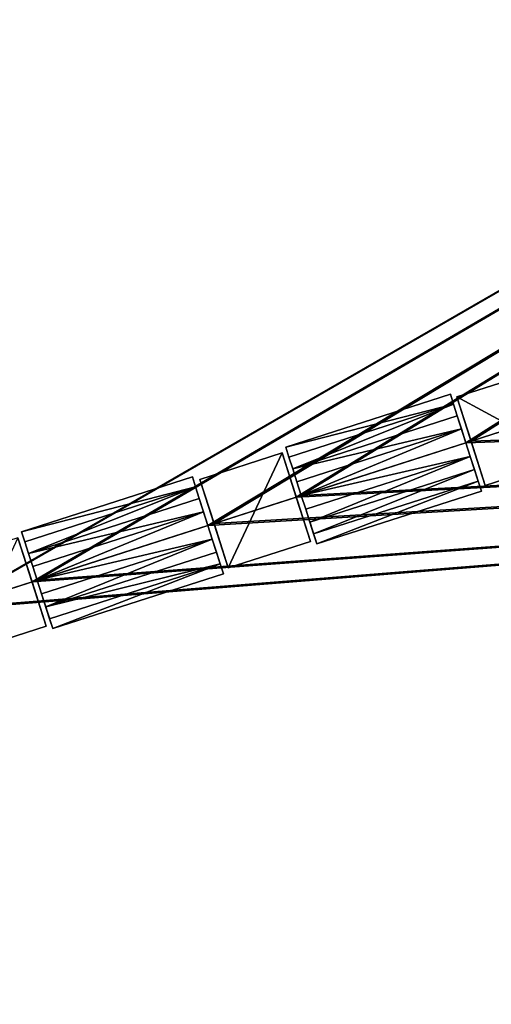
# Model space of a CAD drawing. Units: metres. Extents: x 72488 to 73151, y 353473 to 353997.
# Drawn here: x 72946 to 72959, y 353576 to 353604 of the extents above; entities that cross this region are included whole.
import ezdxf

# ---------------------------------------------------------------- set-up
doc = ezdxf.new("R2010")
doc.units = ezdxf.units.M
for name, color, linetype in [('FacadeFaces', 253, 'Continuous'), ('OuterEaves', 4, 'Continuous'), ('OuterWalls', 4, 'Continuous'), ('RoofFaces', 24, 'Continuous'), ('RoofLines', 2, 'Continuous'), ('VerticalRoofFaces', 253, 'Continuous')]:
    doc.layers.add(name, color=color, linetype=linetype)

msp = doc.modelspace()

# ---------------------------------------------------------------- linework, layer by layer
at = {"layer": 'FacadeFaces'}
for points in [[(72848.591, 353579.249, 269.972), (73021.304, 353634.665, 269.972), (73021.304, 353634.665, 253.557), (72848.591, 353579.249, 269.972)], [(72848.591, 353579.249, 269.972), (73021.304, 353634.665, 253.557), (72848.591, 353579.249, 253.557), (72848.591, 353579.249, 269.972)], [(73021.07, 353634.211, 268.437), (72849.046, 353579.015, 253.541), (72849.046, 353579.015, 268.437), (73021.07, 353634.211, 268.437)], [(73021.07, 353634.211, 253.541), (72849.046, 353579.015, 253.541), (73021.07, 353634.211, 268.437), (73021.07, 353634.211, 253.541)], [(73021.07, 353634.211, 269.972), (72849.046, 353579.015, 269.972), (72849.046, 353579.015, 253.557), (73021.07, 353634.211, 269.972)], [(73021.07, 353634.211, 269.972), (72849.046, 353579.015, 253.557), (73021.07, 353634.211, 253.557), (73021.07, 353634.211, 269.972)], [(72960.063, 353593.994, 270.371), (72957.714, 353593.24, 270.014), (72957.714, 353593.24, 270.371), (72960.063, 353593.994, 270.371)], [(72960.063, 353593.994, 270.014), (72957.714, 353593.24, 270.014), (72960.063, 353593.994, 270.371), (72960.063, 353593.994, 270.014)], [(72957.534, 353593.315, 270.136), (72952.976, 353591.852, 270.002), (72952.976, 353591.852, 270.136), (72957.534, 353593.315, 270.136)], [(72957.534, 353593.315, 270.002), (72952.976, 353591.852, 270.002), (72957.534, 353593.315, 270.136), (72957.534, 353593.315, 270.002)], [(72957.623, 353593.039, 270.029), (72957.534, 353593.315, 270.002), (72957.534, 353593.315, 270.136), (72957.623, 353593.039, 270.029)], [(72957.623, 353593.039, 270.029), (72957.534, 353593.315, 270.136), (72957.623, 353593.039, 270.354), (72957.623, 353593.039, 270.029)], [(72958.107, 353592.016, 270.136), (72957.714, 353593.24, 270.371), (72957.714, 353593.24, 270.014), (72958.107, 353592.016, 270.136)], [(72958.501, 353590.786, 270.371), (72957.714, 353593.24, 270.371), (72958.107, 353592.016, 270.136), (72958.501, 353590.786, 270.371)], [(72957.727, 353592.714, 270.526), (72957.623, 353593.039, 270.029), (72957.623, 353593.039, 270.354), (72957.727, 353592.714, 270.526)], [(72957.965, 353591.972, 270.136), (72957.623, 353593.039, 270.029), (72957.727, 353592.714, 270.526), (72957.965, 353591.972, 270.136)], [(72957.965, 353591.972, 270.136), (72957.727, 353592.714, 270.526), (72957.843, 353592.353, 270.636), (72957.965, 353591.972, 270.136)], [(72957.965, 353591.972, 270.136), (72957.843, 353592.353, 270.636), (72957.965, 353591.972, 270.674), (72957.965, 353591.972, 270.136)], [(72958.501, 353590.786, 270.371), (72958.107, 353592.016, 270.136), (72958.501, 353590.786, 270.013), (72958.501, 353590.786, 270.371)], [(72952.976, 353591.852, 270.136), (72953.064, 353591.576, 270.029), (72953.064, 353591.576, 270.354), (72952.976, 353591.852, 270.136)], [(72952.976, 353591.852, 270.002), (72953.064, 353591.576, 270.029), (72952.976, 353591.852, 270.136), (72952.976, 353591.852, 270.002)], [(72957.966, 353591.97, 270.674), (72957.965, 353591.972, 270.136), (72957.965, 353591.972, 270.674), (72957.966, 353591.97, 270.674)], [(72957.966, 353591.97, 270.136), (72957.965, 353591.972, 270.136), (72957.966, 353591.97, 270.674), (72957.966, 353591.97, 270.136)], [(72958.087, 353591.591, 270.636), (72957.966, 353591.97, 270.136), (72957.966, 353591.97, 270.674), (72958.087, 353591.591, 270.636)], [(72958.087, 353591.591, 270.098), (72957.966, 353591.97, 270.136), (72958.087, 353591.591, 270.636), (72958.087, 353591.591, 270.098)], [(72952.873, 353591.687, 270.371), (72950.6, 353590.957, 270.014), (72950.6, 353590.957, 270.371), (72952.873, 353591.687, 270.371)], [(72952.873, 353591.687, 270.014), (72950.6, 353590.957, 270.014), (72952.873, 353591.687, 270.371), (72952.873, 353591.687, 270.014)], [(72952.873, 353591.687, 270.371), (72953.659, 353589.238, 270.371), (72953.266, 353590.462, 270.136), (72952.873, 353591.687, 270.371)], [(72952.873, 353591.687, 270.371), (72953.266, 353590.462, 270.136), (72952.873, 353591.687, 270.014), (72952.873, 353591.687, 270.371)], [(72953.064, 353591.576, 270.354), (72953.169, 353591.252, 270.062), (72953.169, 353591.252, 270.526), (72953.064, 353591.576, 270.354)], [(72953.064, 353591.576, 270.029), (72953.169, 353591.252, 270.062), (72953.064, 353591.576, 270.354), (72953.064, 353591.576, 270.029)], [(72958.203, 353591.23, 270.526), (72958.087, 353591.591, 270.098), (72958.087, 353591.591, 270.636), (72958.203, 353591.23, 270.526)], [(72958.307, 353590.906, 270.354), (72958.087, 353591.591, 270.098), (72958.203, 353591.23, 270.526), (72958.307, 353590.906, 270.354)], [(72958.396, 353590.629, 270.002), (72958.087, 353591.591, 270.098), (72958.307, 353590.906, 270.354), (72958.396, 353590.629, 270.002)], [(72958.501, 353590.786, 270.371), (72960.85, 353591.54, 270.013), (72960.85, 353591.54, 270.371), (72958.501, 353590.786, 270.371)], [(72958.501, 353590.786, 270.013), (72960.85, 353591.54, 270.013), (72958.501, 353590.786, 270.371), (72958.501, 353590.786, 270.013)], [(72953.169, 353591.252, 270.526), (72953.284, 353590.891, 270.098), (72953.284, 353590.891, 270.636), (72953.169, 353591.252, 270.526)], [(72953.169, 353591.252, 270.062), (72953.284, 353590.891, 270.098), (72953.169, 353591.252, 270.526), (72953.169, 353591.252, 270.062)], [(72950.391, 353591.023, 270.136), (72945.662, 353589.506, 270.002), (72945.662, 353589.506, 270.136), (72950.391, 353591.023, 270.136)], [(72950.391, 353591.023, 270.002), (72945.662, 353589.506, 270.002), (72950.391, 353591.023, 270.136), (72950.391, 353591.023, 270.002)], [(72950.48, 353590.747, 270.029), (72950.391, 353591.023, 270.002), (72950.391, 353591.023, 270.136), (72950.48, 353590.747, 270.029)], [(72950.48, 353590.747, 270.029), (72950.391, 353591.023, 270.136), (72950.48, 353590.747, 270.354), (72950.48, 353590.747, 270.029)], [(72950.993, 353589.733, 270.136), (72951.386, 353588.509, 270.371), (72950.6, 353590.957, 270.371), (72950.993, 353589.733, 270.136)], [(72950.993, 353589.733, 270.136), (72950.6, 353590.957, 270.371), (72950.6, 353590.957, 270.014), (72950.993, 353589.733, 270.136)], [(72958.396, 353590.629, 270.002), (72958.307, 353590.906, 270.354), (72958.396, 353590.629, 270.136), (72958.396, 353590.629, 270.002)], [(72950.584, 353590.422, 270.526), (72950.48, 353590.747, 270.029), (72950.48, 353590.747, 270.354), (72950.584, 353590.422, 270.526)], [(72950.822, 353589.68, 270.136), (72950.48, 353590.747, 270.029), (72950.584, 353590.422, 270.526), (72950.822, 353589.68, 270.136)], [(72953.284, 353590.891, 270.636), (72953.407, 353590.51, 270.136), (72953.407, 353590.51, 270.674), (72953.284, 353590.891, 270.636)], [(72953.284, 353590.891, 270.098), (72953.407, 353590.51, 270.136), (72953.284, 353590.891, 270.636), (72953.284, 353590.891, 270.098)], [(72953.838, 353589.167, 270.136), (72958.396, 353590.629, 270.002), (72958.396, 353590.629, 270.136), (72953.838, 353589.167, 270.136)], [(72953.838, 353589.167, 270.002), (72958.396, 353590.629, 270.002), (72953.838, 353589.167, 270.136), (72953.838, 353589.167, 270.002)], [(72950.822, 353589.68, 270.136), (72950.584, 353590.422, 270.526), (72950.7, 353590.061, 270.636), (72950.822, 353589.68, 270.136)], [(72953.266, 353590.462, 270.136), (72953.659, 353589.238, 270.371), (72953.659, 353589.238, 270.013), (72953.266, 353590.462, 270.136)], [(72953.407, 353590.51, 270.674), (72953.408, 353590.508, 270.136), (72953.408, 353590.508, 270.674), (72953.407, 353590.51, 270.674)], [(72953.407, 353590.51, 270.136), (72953.408, 353590.508, 270.136), (72953.407, 353590.51, 270.674), (72953.407, 353590.51, 270.136)], [(72953.529, 353590.128, 270.636), (72953.408, 353590.508, 270.674), (72953.408, 353590.508, 270.136), (72953.529, 353590.128, 270.636)], [(72953.529, 353590.128, 270.636), (72953.408, 353590.508, 270.136), (72953.529, 353590.128, 270.098), (72953.529, 353590.128, 270.636)], [(72953.529, 353590.128, 270.098), (72953.838, 353589.167, 270.002), (72953.749, 353589.443, 270.354), (72953.529, 353590.128, 270.098)], [(72953.529, 353590.128, 270.098), (72953.749, 353589.443, 270.354), (72953.645, 353589.767, 270.526), (72953.529, 353590.128, 270.098)], [(72953.529, 353590.128, 270.098), (72953.645, 353589.767, 270.526), (72953.529, 353590.128, 270.636), (72953.529, 353590.128, 270.098)], [(72950.822, 353589.68, 270.136), (72950.7, 353590.061, 270.636), (72950.822, 353589.68, 270.674), (72950.822, 353589.68, 270.136)], [(72950.823, 353589.678, 270.674), (72950.822, 353589.68, 270.136), (72950.822, 353589.68, 270.674), (72950.823, 353589.678, 270.674)], [(72950.823, 353589.678, 270.136), (72950.822, 353589.68, 270.136), (72950.823, 353589.678, 270.674), (72950.823, 353589.678, 270.136)], [(72950.944, 353589.299, 270.636), (72950.823, 353589.678, 270.136), (72950.823, 353589.678, 270.674), (72950.944, 353589.299, 270.636)], [(72950.944, 353589.299, 270.098), (72950.823, 353589.678, 270.136), (72950.944, 353589.299, 270.636), (72950.944, 353589.299, 270.098)], [(72951.386, 353588.509, 270.013), (72951.386, 353588.509, 270.371), (72950.993, 353589.733, 270.136), (72951.386, 353588.509, 270.013)], [(72945.952, 353588.116, 270.136), (72945.559, 353589.34, 270.371), (72946.345, 353586.891, 270.371), (72945.952, 353588.116, 270.136)], [(72945.559, 353589.34, 270.014), (72945.559, 353589.34, 270.371), (72945.952, 353588.116, 270.136), (72945.559, 353589.34, 270.014)], [(72945.662, 353589.506, 270.136), (72945.75, 353589.229, 270.029), (72945.75, 353589.229, 270.354), (72945.662, 353589.506, 270.136)], [(72945.662, 353589.506, 270.002), (72945.75, 353589.229, 270.029), (72945.662, 353589.506, 270.136), (72945.662, 353589.506, 270.002)], [(72951.06, 353588.938, 270.526), (72950.944, 353589.299, 270.098), (72950.944, 353589.299, 270.636), (72951.06, 353588.938, 270.526)], [(72951.164, 353588.614, 270.354), (72950.944, 353589.299, 270.098), (72951.06, 353588.938, 270.526), (72951.164, 353588.614, 270.354)], [(72951.253, 353588.337, 270.002), (72950.944, 353589.299, 270.098), (72951.164, 353588.614, 270.354), (72951.253, 353588.337, 270.002)], [(72953.749, 353589.443, 270.354), (72953.838, 353589.167, 270.002), (72953.838, 353589.167, 270.136), (72953.749, 353589.443, 270.354)], [(72945.75, 353589.229, 270.354), (72945.855, 353588.905, 270.062), (72945.855, 353588.905, 270.526), (72945.75, 353589.229, 270.354)], [(72945.75, 353589.229, 270.029), (72945.855, 353588.905, 270.062), (72945.75, 353589.229, 270.354), (72945.75, 353589.229, 270.029)], [(72951.386, 353588.509, 270.371), (72953.659, 353589.238, 270.013), (72953.659, 353589.238, 270.371), (72951.386, 353588.509, 270.371)], [(72951.386, 353588.509, 270.013), (72953.659, 353589.238, 270.013), (72951.386, 353588.509, 270.371), (72951.386, 353588.509, 270.013)], [(72945.855, 353588.905, 270.526), (72945.97, 353588.544, 270.098), (72945.97, 353588.544, 270.636), (72945.855, 353588.905, 270.526)], [(72945.855, 353588.905, 270.062), (72945.97, 353588.544, 270.098), (72945.855, 353588.905, 270.526), (72945.855, 353588.905, 270.062)], [(72945.97, 353588.544, 270.636), (72946.093, 353588.163, 270.136), (72946.093, 353588.163, 270.674), (72945.97, 353588.544, 270.636)], [(72945.97, 353588.544, 270.098), (72946.093, 353588.163, 270.136), (72945.97, 353588.544, 270.636), (72945.97, 353588.544, 270.098)], [(72951.253, 353588.337, 270.002), (72951.164, 353588.614, 270.354), (72951.253, 353588.337, 270.136), (72951.253, 353588.337, 270.002)], [(72946.524, 353586.82, 270.136), (72951.253, 353588.337, 270.002), (72951.253, 353588.337, 270.136), (72946.524, 353586.82, 270.136)], [(72946.524, 353586.82, 270.002), (72951.253, 353588.337, 270.002), (72946.524, 353586.82, 270.136), (72946.524, 353586.82, 270.002)], [(72945.952, 353588.116, 270.136), (72946.345, 353586.891, 270.371), (72946.345, 353586.891, 270.013), (72945.952, 353588.116, 270.136)], [(72946.093, 353588.163, 270.674), (72946.094, 353588.161, 270.136), (72946.094, 353588.161, 270.674), (72946.093, 353588.163, 270.674)], [(72946.093, 353588.163, 270.136), (72946.094, 353588.161, 270.136), (72946.093, 353588.163, 270.674), (72946.093, 353588.163, 270.136)], [(72946.094, 353588.161, 270.136), (72946.215, 353587.782, 270.098), (72946.215, 353587.782, 270.636), (72946.094, 353588.161, 270.136)], [(72946.094, 353588.161, 270.136), (72946.215, 353587.782, 270.636), (72946.094, 353588.161, 270.674), (72946.094, 353588.161, 270.136)], [(72946.215, 353587.782, 270.098), (72946.524, 353586.82, 270.002), (72946.435, 353587.096, 270.354), (72946.215, 353587.782, 270.098)], [(72946.215, 353587.782, 270.098), (72946.435, 353587.096, 270.354), (72946.331, 353587.421, 270.526), (72946.215, 353587.782, 270.098)], [(72946.215, 353587.782, 270.098), (72946.331, 353587.421, 270.526), (72946.215, 353587.782, 270.636), (72946.215, 353587.782, 270.098)], [(72946.435, 353587.096, 270.354), (72946.524, 353586.82, 270.002), (72946.524, 353586.82, 270.136), (72946.435, 353587.096, 270.354)], [(72944.072, 353586.162, 270.371), (72946.345, 353586.891, 270.013), (72946.345, 353586.891, 270.371), (72944.072, 353586.162, 270.371)], [(72944.072, 353586.162, 270.013), (72946.345, 353586.891, 270.013), (72944.072, 353586.162, 270.371), (72944.072, 353586.162, 270.013)]]:
    msp.add_3dface(points, dxfattribs=at)
at = {"layer": 'OuterEaves'}
for points in [[(72958.501, 353590.786, 270.371), (72960.85, 353591.54, 270.371), (72960.456, 353592.769, 270.371), (72960.063, 353593.994, 270.371), (72957.714, 353593.24, 270.371), (72958.107, 353592.016, 270.371), (72958.501, 353590.786, 270.371)], [(72957.534, 353593.315, 270.136), (72952.976, 353591.852, 270.136), (72953.064, 353591.576, 270.354), (72953.169, 353591.252, 270.526), (72953.284, 353590.891, 270.636), (72953.407, 353590.51, 270.674), (72953.408, 353590.508, 270.674), (72953.529, 353590.128, 270.636), (72953.645, 353589.767, 270.526), (72953.749, 353589.443, 270.354), (72953.838, 353589.167, 270.136), (72958.396, 353590.629, 270.136), (72958.307, 353590.906, 270.354), (72958.203, 353591.23, 270.526), (72958.087, 353591.591, 270.636), (72957.966, 353591.97, 270.674), (72957.965, 353591.972, 270.674), (72957.843, 353592.353, 270.636), (72957.727, 353592.714, 270.526), (72957.623, 353593.039, 270.354), (72957.534, 353593.315, 270.136)], [(72951.386, 353588.509, 270.371), (72953.659, 353589.238, 270.371), (72953.266, 353590.462, 270.371), (72952.873, 353591.687, 270.371), (72950.6, 353590.957, 270.371), (72950.993, 353589.733, 270.371), (72951.386, 353588.509, 270.371)], [(72950.391, 353591.023, 270.136), (72945.662, 353589.506, 270.136), (72945.75, 353589.229, 270.354), (72945.855, 353588.905, 270.526), (72945.97, 353588.544, 270.636), (72946.093, 353588.163, 270.674), (72946.094, 353588.161, 270.674), (72946.215, 353587.782, 270.636), (72946.331, 353587.421, 270.526), (72946.435, 353587.096, 270.354), (72946.524, 353586.82, 270.136), (72951.253, 353588.337, 270.136), (72951.164, 353588.614, 270.354), (72951.06, 353588.938, 270.526), (72950.944, 353589.299, 270.636), (72950.823, 353589.678, 270.674), (72950.822, 353589.68, 270.674), (72950.7, 353590.061, 270.636), (72950.584, 353590.422, 270.526), (72950.48, 353590.747, 270.354), (72950.391, 353591.023, 270.136)], [(72944.072, 353586.162, 270.371), (72946.345, 353586.891, 270.371), (72945.952, 353588.116, 270.371), (72945.559, 353589.34, 270.371), (72943.286, 353588.611, 270.371), (72943.679, 353587.386, 270.371), (72944.072, 353586.162, 270.371)]]:
    msp.add_polyline3d(points, dxfattribs=at)
at = {"layer": 'OuterWalls'}
for points in [[(72958.501, 353590.786, 270.371), (72960.85, 353591.54, 270.371), (72960.456, 353592.769, 270.371), (72960.063, 353593.994, 270.371), (72957.714, 353593.24, 270.371), (72958.107, 353592.016, 270.371), (72958.501, 353590.786, 270.371)], [(72957.534, 353593.315, 270.136), (72952.976, 353591.852, 270.136), (72953.064, 353591.576, 270.354), (72953.169, 353591.252, 270.526), (72953.284, 353590.891, 270.636), (72953.407, 353590.51, 270.674), (72953.408, 353590.508, 270.674), (72953.529, 353590.128, 270.636), (72953.645, 353589.767, 270.526), (72953.749, 353589.443, 270.354), (72953.838, 353589.167, 270.136), (72958.396, 353590.629, 270.136), (72958.307, 353590.906, 270.354), (72958.203, 353591.23, 270.526), (72958.087, 353591.591, 270.636), (72957.966, 353591.97, 270.674), (72957.965, 353591.972, 270.674), (72957.843, 353592.353, 270.636), (72957.727, 353592.714, 270.526), (72957.623, 353593.039, 270.354), (72957.534, 353593.315, 270.136)], [(72951.386, 353588.509, 270.371), (72953.659, 353589.238, 270.371), (72953.266, 353590.462, 270.371), (72952.873, 353591.687, 270.371), (72950.6, 353590.957, 270.371), (72950.993, 353589.733, 270.371), (72951.386, 353588.509, 270.371)], [(72950.391, 353591.023, 270.136), (72945.662, 353589.506, 270.136), (72945.75, 353589.229, 270.354), (72945.855, 353588.905, 270.526), (72945.97, 353588.544, 270.636), (72946.093, 353588.163, 270.674), (72946.094, 353588.161, 270.674), (72946.215, 353587.782, 270.636), (72946.331, 353587.421, 270.526), (72946.435, 353587.096, 270.354), (72946.524, 353586.82, 270.136), (72951.253, 353588.337, 270.136), (72951.164, 353588.614, 270.354), (72951.06, 353588.938, 270.526), (72950.944, 353589.299, 270.636), (72950.823, 353589.678, 270.674), (72950.822, 353589.68, 270.674), (72950.7, 353590.061, 270.636), (72950.584, 353590.422, 270.526), (72950.48, 353590.747, 270.354), (72950.391, 353591.023, 270.136)], [(72944.072, 353586.162, 270.371), (72946.345, 353586.891, 270.371), (72945.952, 353588.116, 270.371), (72945.559, 353589.34, 270.371), (72943.286, 353588.611, 270.371), (72943.679, 353587.386, 270.371), (72944.072, 353586.162, 270.371)]]:
    msp.add_polyline3d(points, dxfattribs=at)
at = {"layer": 'RoofFaces'}
for points in [[(73021.304, 353634.665, 269.972), (72848.591, 353579.249, 269.972), (73021.07, 353634.211, 269.972), (73021.304, 353634.665, 269.972)], [(73021.07, 353634.211, 269.972), (72848.591, 353579.249, 269.972), (72849.046, 353579.015, 269.972), (73021.07, 353634.211, 269.972)], [(73021.07, 353634.211, 268.437), (72849.046, 353579.015, 268.437), (72849.524, 353577.526, 268.325), (73021.07, 353634.211, 268.437)], [(73021.07, 353634.211, 268.437), (72849.524, 353577.526, 268.325), (73021.548, 353632.722, 268.325), (73021.07, 353634.211, 268.437)], [(72849.524, 353577.526, 268.325), (73021.649, 353632.408, 267.932), (73021.548, 353632.722, 267.932), (72849.524, 353577.526, 268.325)], [(72943.549, 353587.344, 270.136), (73021.649, 353632.408, 268.325), (72849.624, 353577.212, 268.325), (72943.549, 353587.344, 270.136)], [(72943.679, 353587.386, 270.136), (73021.649, 353632.408, 268.325), (72943.549, 353587.344, 270.136), (72943.679, 353587.386, 270.136)], [(72945.952, 353588.116, 270.136), (73021.649, 353632.408, 268.325), (72943.679, 353587.386, 270.136), (72945.952, 353588.116, 270.136)], [(72946.094, 353588.161, 270.136), (73021.649, 353632.408, 268.325), (72945.952, 353588.116, 270.136), (72946.094, 353588.161, 270.136)], [(72950.823, 353589.678, 270.136), (73021.649, 353632.408, 268.325), (72946.094, 353588.161, 270.136), (72950.823, 353589.678, 270.136)], [(72950.993, 353589.733, 270.136), (73021.649, 353632.408, 268.325), (72950.823, 353589.678, 270.136), (72950.993, 353589.733, 270.136)], [(72953.266, 353590.462, 270.136), (73021.649, 353632.408, 268.325), (72950.993, 353589.733, 270.136), (72953.266, 353590.462, 270.136)], [(72953.408, 353590.508, 270.136), (73021.649, 353632.408, 268.325), (72953.266, 353590.462, 270.136), (72953.408, 353590.508, 270.136)], [(72957.966, 353591.97, 270.136), (73021.649, 353632.408, 268.325), (72953.408, 353590.508, 270.136), (72957.966, 353591.97, 270.136)], [(72958.107, 353592.016, 270.136), (73021.649, 353632.408, 268.325), (72957.966, 353591.97, 270.136), (72958.107, 353592.016, 270.136)], [(72960.456, 353592.769, 270.136), (73021.649, 353632.408, 268.325), (72958.107, 353592.016, 270.136), (72960.456, 353592.769, 270.136)], [(72943.549, 353587.344, 270.136), (72861.75, 353539.422, 268.168), (73033.774, 353594.618, 268.168), (72943.549, 353587.344, 270.136)], [(72861.75, 353539.422, 267.932), (73034.019, 353593.854, 267.932), (73033.774, 353594.618, 267.932), (72861.75, 353539.422, 267.932)], [(72943.549, 353587.344, 270.136), (73033.774, 353594.618, 268.168), (72943.679, 353587.386, 270.136), (72943.549, 353587.344, 270.136)], [(72943.679, 353587.386, 270.136), (73033.774, 353594.618, 268.168), (72945.952, 353588.116, 270.136), (72943.679, 353587.386, 270.136)], [(72945.952, 353588.116, 270.136), (73033.774, 353594.618, 268.168), (72946.094, 353588.161, 270.136), (72945.952, 353588.116, 270.136)], [(72946.094, 353588.161, 270.136), (73033.774, 353594.618, 268.168), (72950.823, 353589.678, 270.136), (72946.094, 353588.161, 270.136)], [(72950.823, 353589.678, 270.136), (73033.774, 353594.618, 268.168), (72950.993, 353589.733, 270.136), (72950.823, 353589.678, 270.136)], [(72950.993, 353589.733, 270.136), (73033.774, 353594.618, 268.168), (72953.266, 353590.462, 270.136), (72950.993, 353589.733, 270.136)], [(72953.266, 353590.462, 270.136), (73033.774, 353594.618, 268.168), (72953.408, 353590.508, 270.136), (72953.266, 353590.462, 270.136)], [(72953.408, 353590.508, 270.136), (73033.774, 353594.618, 268.168), (72957.966, 353591.97, 270.136), (72953.408, 353590.508, 270.136)], [(72957.966, 353591.97, 270.136), (73033.774, 353594.618, 268.168), (72958.107, 353592.016, 270.136), (72957.966, 353591.97, 270.136)], [(72958.107, 353592.016, 270.136), (73033.774, 353594.618, 268.168), (72960.456, 353592.769, 270.136), (72958.107, 353592.016, 270.136)], [(72957.714, 353593.24, 270.371), (72960.85, 353591.54, 270.371), (72960.063, 353593.994, 270.371), (72957.714, 353593.24, 270.371)], [(72861.995, 353538.658, 267.932), (73034.019, 353593.854, 267.932), (72861.75, 353539.422, 267.932), (72861.995, 353538.658, 267.932)], [(72952.202, 353545.937, 270.136), (73034.019, 353593.854, 268.168), (72861.995, 353538.658, 268.168), (72952.202, 353545.937, 270.136)], [(72956.432, 353547.293, 270.136), (73034.019, 353593.854, 268.168), (72952.202, 353545.937, 270.136), (72956.432, 353547.293, 270.136)], [(72956.562, 353547.335, 270.136), (73034.019, 353593.854, 268.168), (72956.432, 353547.293, 270.136), (72956.562, 353547.335, 270.136)], [(72958.835, 353548.064, 270.136), (73034.019, 353593.854, 268.168), (72956.562, 353547.335, 270.136), (72958.835, 353548.064, 270.136)], [(72957.534, 353593.315, 270.136), (72952.976, 353591.852, 270.136), (72957.623, 353593.039, 270.354), (72957.534, 353593.315, 270.136)], [(72958.501, 353590.786, 270.371), (72960.85, 353591.54, 270.371), (72957.714, 353593.24, 270.371), (72958.501, 353590.786, 270.371)], [(72957.623, 353593.039, 270.354), (72952.976, 353591.852, 270.136), (72953.064, 353591.576, 270.354), (72957.623, 353593.039, 270.354)], [(72953.064, 353591.576, 270.354), (72953.169, 353591.252, 270.526), (72957.623, 353593.039, 270.354), (72953.064, 353591.576, 270.354)], [(72957.623, 353593.039, 270.354), (72953.169, 353591.252, 270.526), (72957.727, 353592.714, 270.526), (72957.623, 353593.039, 270.354)], [(72953.169, 353591.252, 270.526), (72957.843, 353592.353, 270.636), (72957.727, 353592.714, 270.526), (72953.169, 353591.252, 270.526)], [(72953.169, 353591.252, 270.526), (72953.284, 353590.891, 270.636), (72957.843, 353592.353, 270.636), (72953.169, 353591.252, 270.526)], [(72953.284, 353590.891, 270.636), (72953.407, 353590.51, 270.674), (72957.843, 353592.353, 270.636), (72953.284, 353590.891, 270.636)], [(72957.843, 353592.353, 270.636), (72953.407, 353590.51, 270.674), (72957.965, 353591.972, 270.674), (72957.843, 353592.353, 270.636)], [(72953.407, 353590.51, 270.674), (72953.408, 353590.508, 270.674), (72957.965, 353591.972, 270.674), (72953.407, 353590.51, 270.674)], [(72953.408, 353590.508, 270.674), (72958.087, 353591.591, 270.636), (72957.965, 353591.972, 270.674), (72953.408, 353590.508, 270.674)], [(72957.965, 353591.972, 270.674), (72958.087, 353591.591, 270.636), (72957.966, 353591.97, 270.674), (72957.965, 353591.972, 270.674)], [(72951.386, 353588.509, 270.371), (72952.873, 353591.687, 270.371), (72950.6, 353590.957, 270.371), (72951.386, 353588.509, 270.371)], [(72951.386, 353588.509, 270.371), (72953.659, 353589.238, 270.371), (72952.873, 353591.687, 270.371), (72951.386, 353588.509, 270.371)], [(72953.408, 353590.508, 270.674), (72953.529, 353590.128, 270.636), (72958.087, 353591.591, 270.636), (72953.408, 353590.508, 270.674)], [(72953.529, 353590.128, 270.636), (72953.645, 353589.767, 270.526), (72958.087, 353591.591, 270.636), (72953.529, 353590.128, 270.636)], [(72958.087, 353591.591, 270.636), (72953.645, 353589.767, 270.526), (72958.203, 353591.23, 270.526), (72958.087, 353591.591, 270.636)], [(72953.645, 353589.767, 270.526), (72953.749, 353589.443, 270.354), (72958.203, 353591.23, 270.526), (72953.645, 353589.767, 270.526)], [(72958.203, 353591.23, 270.526), (72953.749, 353589.443, 270.354), (72958.307, 353590.906, 270.354), (72958.203, 353591.23, 270.526)], [(72950.391, 353591.023, 270.136), (72945.662, 353589.506, 270.136), (72950.48, 353590.747, 270.354), (72950.391, 353591.023, 270.136)], [(72953.749, 353589.443, 270.354), (72953.838, 353589.167, 270.136), (72958.307, 353590.906, 270.354), (72953.749, 353589.443, 270.354)], [(72958.307, 353590.906, 270.354), (72953.838, 353589.167, 270.136), (72958.396, 353590.629, 270.136), (72958.307, 353590.906, 270.354)], [(72950.48, 353590.747, 270.354), (72945.662, 353589.506, 270.136), (72945.75, 353589.229, 270.354), (72950.48, 353590.747, 270.354)], [(72945.75, 353589.229, 270.354), (72945.855, 353588.905, 270.526), (72950.48, 353590.747, 270.354), (72945.75, 353589.229, 270.354)], [(72950.48, 353590.747, 270.354), (72945.855, 353588.905, 270.526), (72950.584, 353590.422, 270.526), (72950.48, 353590.747, 270.354)], [(72945.855, 353588.905, 270.526), (72950.7, 353590.061, 270.636), (72950.584, 353590.422, 270.526), (72945.855, 353588.905, 270.526)], [(72945.855, 353588.905, 270.526), (72945.97, 353588.544, 270.636), (72950.7, 353590.061, 270.636), (72945.855, 353588.905, 270.526)], [(72945.97, 353588.544, 270.636), (72946.093, 353588.163, 270.674), (72950.7, 353590.061, 270.636), (72945.97, 353588.544, 270.636)], [(72950.7, 353590.061, 270.636), (72946.093, 353588.163, 270.674), (72950.822, 353589.68, 270.674), (72950.7, 353590.061, 270.636)], [(72946.093, 353588.163, 270.674), (72946.094, 353588.161, 270.674), (72950.822, 353589.68, 270.674), (72946.093, 353588.163, 270.674)], [(72946.094, 353588.161, 270.674), (72950.944, 353589.299, 270.636), (72950.822, 353589.68, 270.674), (72946.094, 353588.161, 270.674)], [(72950.822, 353589.68, 270.674), (72950.944, 353589.299, 270.636), (72950.823, 353589.678, 270.674), (72950.822, 353589.68, 270.674)], [(72944.072, 353586.162, 270.371), (72946.345, 353586.891, 270.371), (72945.559, 353589.34, 270.371), (72944.072, 353586.162, 270.371)], [(72946.094, 353588.161, 270.674), (72946.215, 353587.782, 270.636), (72950.944, 353589.299, 270.636), (72946.094, 353588.161, 270.674)], [(72946.215, 353587.782, 270.636), (72946.331, 353587.421, 270.526), (72950.944, 353589.299, 270.636), (72946.215, 353587.782, 270.636)], [(72950.944, 353589.299, 270.636), (72946.331, 353587.421, 270.526), (72951.06, 353588.938, 270.526), (72950.944, 353589.299, 270.636)], [(72946.331, 353587.421, 270.526), (72951.164, 353588.614, 270.354), (72951.06, 353588.938, 270.526), (72946.331, 353587.421, 270.526)], [(72946.331, 353587.421, 270.526), (72946.435, 353587.096, 270.354), (72951.164, 353588.614, 270.354), (72946.331, 353587.421, 270.526)], [(72946.435, 353587.096, 270.354), (72946.524, 353586.82, 270.136), (72951.164, 353588.614, 270.354), (72946.435, 353587.096, 270.354)], [(72951.164, 353588.614, 270.354), (72946.524, 353586.82, 270.136), (72951.253, 353588.337, 270.136), (72951.164, 353588.614, 270.354)]]:
    msp.add_3dface(points, dxfattribs=at)
at = {"layer": 'RoofLines'}
for points in [[(73027.468, 353614.271, 270.136), (72855.444, 353559.075, 270.136)], [(72953.064, 353591.576, 270.354), (72957.623, 353593.039, 270.354)], [(72953.169, 353591.252, 270.526), (72957.727, 353592.714, 270.526)], [(72953.284, 353590.891, 270.636), (72957.843, 353592.353, 270.636)], [(72953.407, 353590.51, 270.674), (72957.965, 353591.972, 270.674)], [(72953.529, 353590.128, 270.636), (72958.087, 353591.591, 270.636)], [(72953.645, 353589.767, 270.526), (72958.203, 353591.23, 270.526)], [(72953.749, 353589.443, 270.354), (72958.307, 353590.906, 270.354)], [(72945.75, 353589.229, 270.354), (72950.48, 353590.747, 270.354)], [(72945.855, 353588.905, 270.526), (72950.584, 353590.422, 270.526)], [(72945.97, 353588.544, 270.636), (72950.7, 353590.061, 270.636)], [(72946.093, 353588.163, 270.674), (72950.822, 353589.68, 270.674)], [(72946.215, 353587.782, 270.636), (72950.944, 353589.299, 270.636)], [(72946.331, 353587.421, 270.526), (72951.06, 353588.938, 270.526)], [(72946.435, 353587.096, 270.354), (72951.164, 353588.614, 270.354)]]:
    msp.add_polyline3d(points, dxfattribs=at)
at = {"layer": 'VerticalRoofFaces'}
for points in [[(73021.548, 353632.722, 268.325), (72849.524, 353577.526, 268.325), (73021.548, 353632.722, 267.932), (73021.548, 353632.722, 268.325)], [(72849.624, 353577.212, 268.325), (73021.649, 353632.408, 268.325), (73021.649, 353632.408, 267.932), (72849.624, 353577.212, 268.325)], [(73021.649, 353632.408, 267.932), (72849.624, 353577.212, 267.932), (72849.624, 353577.212, 268.325), (73021.649, 353632.408, 267.932)], [(73033.774, 353594.618, 268.168), (72861.75, 353539.422, 268.168), (72861.75, 353539.422, 267.932), (73033.774, 353594.618, 268.168)], [(72861.75, 353539.422, 267.932), (73033.774, 353594.618, 267.932), (73033.774, 353594.618, 268.168), (72861.75, 353539.422, 267.932)], [(72861.995, 353538.658, 268.168), (73034.019, 353593.854, 268.168), (73034.019, 353593.854, 267.932), (72861.995, 353538.658, 268.168)], [(73034.019, 353593.854, 267.932), (72861.995, 353538.658, 267.932), (72861.995, 353538.658, 268.168), (73034.019, 353593.854, 267.932)]]:
    msp.add_3dface(points, dxfattribs=at)

doc.saveas('drawing.dxf')
